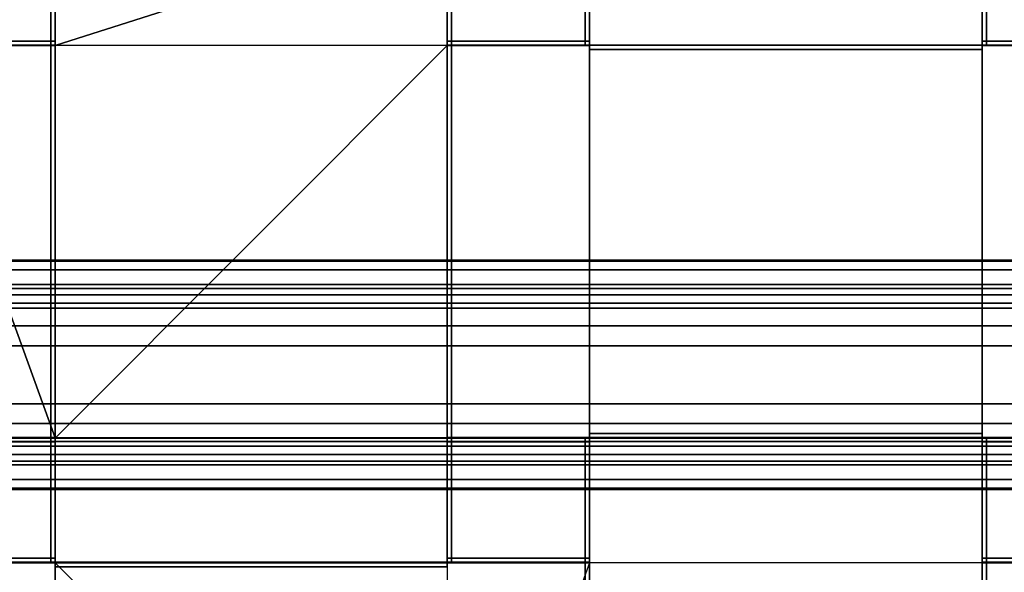
# Model space of a CAD drawing. Units: inches. Extents: x -7.4 to 7.4, y -7.9 to 7.9.
# Drawn here: x -1.1 to 3.6, y -5.2 to -2.6 of the extents above; entities that cross this region are included whole.
import ezdxf

# ---------------------------------------------------------------- set-up
doc = ezdxf.new("R2010")
doc.units = ezdxf.units.IN
doc.header["$MEASUREMENT"] = 0
doc.layers.add('Knoll Studio Chair Cushion', color=2, linetype='Continuous')
doc.layers.add('Knoll Studio Chair Frame', color=2, linetype='Continuous')

msp = doc.modelspace()

# ---------------------------------------------------------------- linework, layer by layer
at = {"layer": 'Knoll Studio Chair Cushion'}
for points in [[(1.5993, 0.2525, 16.7255), (1.5993, -2.1383, 16.7368), (1.5993, -2.734, 16.7333), (1.5993, -2.734, 16.7935)], [(1.6195, 0.2525, 16.7255), (1.5993, 0.2525, 16.7255), (1.5993, -2.734, 16.7935), (1.6195, -2.734, 16.7935)], [(1.6195, 0.2525, 16.7255), (3.4931, 0.2525, 16.7255), (3.4931, -2.734, 16.7935), (1.6195, -2.734, 16.7935)], [(1.6195, 0.2525, 16.7255), (1.6195, -2.734, 16.7935), (1.6195, -2.733, 16.8136), (1.6195, 0.2524, 16.7457)], [(1.6195, 0.2525, 16.7255), (1.6195, -2.734, 16.7935), (1.6195, -2.734, 16.7333), (1.6195, -2.1383, 16.7368)], [(1.6195, -2.733, 16.8136), (3.4931, -2.733, 16.8136), (3.4931, 0.2524, 16.7457), (1.6195, 0.2524, 16.7457)], [(3.4931, 0.2525, 16.7255), (3.4931, 0.2524, 16.7457), (3.4931, -2.733, 16.8136), (3.4931, -2.734, 16.7935)], [(3.4931, -0.2525, 16.6954), (3.4931, -2.1383, 16.7368), (3.4931, -2.734, 16.7935), (3.4931, 0.2525, 16.7255)], [(3.4931, -2.734, 16.7935), (3.5133, -2.734, 16.7935), (3.5133, 0.2525, 16.7255), (3.4931, 0.2525, 16.7255)], [(3.5133, -0.2525, 16.6954), (3.5133, 0.2525, 16.7255), (3.5133, -2.734, 16.7935), (3.5133, -2.1383, 16.7368)], [(-0.9292, -2.735, 16.7131), (-0.9292, -2.1391, 16.6865), (-0.9292, -0.2525, 16.6452), (0.9417, -2.1391, 16.6865)], [(-0.9494, -2.1383, 16.7067), (-0.9494, -2.734, 16.7333), (-0.9494, -2.734, 16.7634), (-0.9494, -2.1383, 16.7668)], [(-0.9494, -2.734, 16.7634), (-0.9494, -4.6076, 16.8897), (-0.9494, -5.2033, 16.9737), (-0.9494, -2.1383, 16.7668)], [(-0.9292, -2.734, 16.7333), (-0.9494, -2.734, 16.7333), (-0.9494, -2.1383, 16.7067), (-0.9292, -2.1383, 16.7067)], [(-0.9292, -5.2033, 16.9737), (-0.9292, -2.1383, 16.7668), (-0.9494, -2.1383, 16.7668), (-0.9494, -5.2033, 16.9737)], [(0.9417, -5.2014, 16.9938), (0.9417, -2.1376, 16.787), (-0.9292, -2.1376, 16.787), (-0.9292, -5.2014, 16.9938)], [(-0.9292, -2.1383, 16.7668), (-0.9292, -5.2033, 16.9737), (-0.9292, -5.2014, 16.9938), (-0.9292, -2.1376, 16.787)], [(-0.9292, -2.734, 16.7333), (0.9417, -2.734, 16.7333), (0.9417, -2.1383, 16.7067), (-0.9292, -2.1383, 16.7067)], [(-0.9292, -2.734, 16.7333), (-0.9292, -2.1383, 16.7067), (-0.9292, -2.1391, 16.6865), (-0.9292, -2.735, 16.7131)], [(-0.9292, -5.2033, 16.9737), (-0.9292, -2.1383, 16.7668), (0.9417, -2.1383, 16.7668), (0.9417, -5.2033, 16.9737)], [(-0.9292, -2.1383, 16.7067), (-0.9292, -2.1383, 16.7668), (-0.9292, -2.734, 16.7634), (-0.9292, -2.734, 16.7333)], [(-0.9292, -2.734, 16.7634), (-0.9292, -2.1383, 16.7668), (-0.9292, -5.2033, 16.9737), (-0.9292, -4.6076, 16.8897)], [(-0.9292, -4.6093, 16.8395), (-0.9292, -2.735, 16.7131), (0.9417, -2.1391, 16.6865), (0.9417, -2.735, 16.7131)], [(0.9417, -2.1383, 16.7668), (0.9417, -2.1376, 16.787), (0.9417, -5.2014, 16.9938), (0.9417, -5.2033, 16.9737)], [(0.9417, -2.734, 16.7333), (0.9417, -2.735, 16.7131), (0.9417, -2.1391, 16.6865), (0.9417, -2.1383, 16.7067)], [(0.9417, -2.734, 16.7634), (0.9417, -2.1383, 16.7668), (0.9417, -2.1383, 16.7067), (0.9417, -2.734, 16.7333)], [(0.9417, -2.734, 16.7634), (0.9417, -4.6076, 16.8897), (0.9417, -5.2033, 16.9737), (0.9417, -2.1383, 16.7668)], [(0.9417, -2.1383, 16.7067), (0.9619, -2.1383, 16.7067), (0.9619, -2.734, 16.7333), (0.9417, -2.734, 16.7333)], [(0.9417, -5.2033, 16.9737), (0.9619, -5.2033, 16.9737), (0.9619, -2.1383, 16.7668), (0.9417, -2.1383, 16.7668)], [(0.9619, -2.734, 16.7634), (0.9619, -2.734, 16.7333), (0.9619, -2.1383, 16.7067), (0.9619, -2.1383, 16.7668)], [(0.9619, -2.1383, 16.7668), (0.9619, -5.2033, 16.9737), (0.9619, -5.2033, 16.9133), (0.9619, -4.6076, 16.8897)], [(0.9619, -4.6076, 16.8897), (0.9619, -2.734, 16.7634), (0.9619, -2.1383, 16.7668)], [(1.5993, -2.1383, 16.7368), (1.5993, -2.1383, 16.7067), (1.5993, -2.734, 16.7333)], [(1.6195, -2.734, 16.7333), (1.5993, -2.734, 16.7333), (1.5993, -2.1383, 16.7067), (1.6195, -2.1383, 16.7067)], [(1.6195, -2.734, 16.7333), (3.4931, -2.734, 16.7333), (3.4931, -2.1383, 16.7067), (1.6195, -2.1383, 16.7067)], [(1.6195, -2.734, 16.7333), (1.6195, -2.1383, 16.7067), (1.6195, -2.1391, 16.6865), (1.6195, -2.735, 16.7131)], [(1.6195, -2.734, 16.7333), (1.6195, -2.1383, 16.7067), (1.6195, -2.1383, 16.7368)], [(1.6195, -2.1391, 16.6865), (3.4931, -2.1391, 16.6865), (3.4931, -2.735, 16.7131), (1.6195, -2.735, 16.7131)], [(3.4931, -2.734, 16.7333), (3.4931, -2.735, 16.7131), (3.4931, -2.1391, 16.6865), (3.4931, -2.1383, 16.7067)], [(3.4931, -2.734, 16.7935), (3.4931, -2.1383, 16.7368), (3.4931, -2.1383, 16.7067), (3.4931, -2.734, 16.7333)], [(3.4931, -2.1383, 16.7067), (3.5133, -2.1383, 16.7067), (3.5133, -2.734, 16.7333), (3.4931, -2.734, 16.7333)], [(3.5133, -2.734, 16.7935), (3.5133, -2.734, 16.7333), (3.5133, -2.1383, 16.7067), (3.5133, -2.1383, 16.7368)], [(-0.9292, -2.7138, 16.7333), (-1.607, -2.7138, 16.7333), (-1.607, -2.7138, 16.7634), (-0.9292, -2.7138, 16.7634)], [(-1.607, -2.734, 16.7333), (-1.607, -2.7138, 16.7333), (-0.9292, -2.7138, 16.7333), (-0.9292, -2.734, 16.7333)], [(-0.9292, -2.734, 16.7634), (-0.9292, -2.7138, 16.7634), (-1.607, -2.7138, 16.7634), (-1.607, -2.734, 16.7634)], [(-0.9292, -2.734, 16.7333), (-0.9292, -2.7138, 16.7333), (-0.9292, -2.7138, 16.7634), (-0.9292, -2.734, 16.7634)], [(1.6195, -2.7138, 16.7333), (0.9417, -2.7138, 16.7333), (0.9417, -2.7138, 16.7634), (1.6195, -2.7138, 16.7634)], [(1.6195, -2.734, 16.7333), (0.9417, -2.734, 16.7333), (0.9417, -2.7138, 16.7333), (1.6195, -2.7138, 16.7333)], [(0.9417, -2.734, 16.7333), (0.9417, -2.734, 16.7634), (0.9417, -2.7138, 16.7634), (0.9417, -2.7138, 16.7333)], [(1.6195, -2.734, 16.7634), (1.6195, -2.7138, 16.7634), (0.9417, -2.7138, 16.7634), (0.9417, -2.734, 16.7634)], [(1.6195, -2.734, 16.7333), (1.6195, -2.7138, 16.7333), (1.6195, -2.7138, 16.7634), (1.6195, -2.734, 16.7634)], [(4.1708, -2.7138, 16.7634), (4.1708, -2.7138, 16.7333), (3.4931, -2.7138, 16.7333), (3.4931, -2.7138, 16.7634)], [(4.1708, -2.734, 16.7333), (3.4931, -2.734, 16.7333), (3.4931, -2.7138, 16.7333), (4.1708, -2.7138, 16.7333)], [(3.4931, -2.734, 16.7333), (3.4931, -2.734, 16.7634), (3.4931, -2.7138, 16.7634), (3.4931, -2.7138, 16.7333)], [(4.1708, -2.734, 16.7634), (4.1708, -2.7138, 16.7634), (3.4931, -2.7138, 16.7634), (3.4931, -2.734, 16.7634)], [(-4.1583, -2.733, 16.7836), (-4.1583, -4.6059, 16.9098), (-0.9292, -4.6059, 16.9098), (-0.9292, -2.733, 16.7836)], [(-4.1583, -2.734, 16.7634), (-4.1583, -2.733, 16.7836), (-0.9292, -2.733, 16.7836), (-0.9292, -2.734, 16.7634)], [(-4.1583, -4.6076, 16.8897), (-4.1583, -2.734, 16.7634), (-0.9292, -2.734, 16.7634), (-0.9292, -4.6076, 16.8897)], [(-3.4806, -4.6076, 16.8596), (-1.607, -4.6076, 16.8596), (-0.9292, -4.6076, 16.8596), (-1.607, -2.734, 16.7333)], [(-0.9292, -4.6076, 16.8596), (-0.9292, -2.734, 16.7333), (-1.607, -2.734, 16.7333)], [(-0.9292, -2.734, 16.7333), (-0.9292, -2.735, 16.7131), (-1.607, -2.735, 16.7131), (-1.607, -2.734, 16.7333)], [(-0.9292, -2.734, 16.7634), (-1.607, -2.734, 16.7634), (-1.607, -2.734, 16.7333), (-0.9292, -2.734, 16.7333)], [(-1.607, -4.6093, 16.8395), (-1.607, -2.735, 16.7131), (-0.9292, -2.735, 16.7131), (-0.9292, -4.6093, 16.8395)], [(-0.9292, -2.734, 16.7333), (-0.9292, -2.734, 16.7634), (-0.9494, -2.734, 16.7634), (-0.9494, -2.734, 16.7333)], [(-0.9292, -4.6076, 16.8897), (-0.9494, -4.6076, 16.8897), (-0.9494, -2.734, 16.7634), (-0.9292, -2.734, 16.7634)], [(-0.9292, -2.734, 16.7634), (-0.9292, -2.733, 16.7836), (-0.9292, -4.6059, 16.9098), (-0.9292, -4.6076, 16.8897)], [(0.9417, -2.733, 16.7836), (0.9417, -4.6059, 16.9098), (4.1708, -4.6059, 16.9098), (4.1708, -2.733, 16.7836)], [(0.9417, -2.734, 16.7634), (0.9417, -2.733, 16.7836), (4.1708, -2.733, 16.7836), (4.1708, -2.734, 16.7634)], [(0.9417, -2.734, 16.7634), (0.9417, -4.6076, 16.8897), (0.9417, -4.6059, 16.9098), (0.9417, -2.733, 16.7836)], [(0.9417, -2.734, 16.7333), (0.9417, -4.6076, 16.8596), (1.6195, -4.6076, 16.8596), (1.6195, -2.734, 16.7333)], [(1.6195, -2.734, 16.7333), (1.6195, -2.735, 16.7131), (0.9417, -2.735, 16.7131), (0.9417, -2.734, 16.7333)], [(4.1708, -2.734, 16.7634), (4.1708, -4.6076, 16.8897), (0.9417, -4.6076, 16.8897), (0.9417, -2.734, 16.7634)], [(0.9417, -2.734, 16.7634), (0.9417, -2.734, 16.7333), (0.9619, -2.734, 16.7333), (0.9619, -2.734, 16.7634)], [(0.9417, -2.734, 16.7634), (0.9619, -2.734, 16.7634), (0.9619, -4.6076, 16.8897), (0.9417, -4.6076, 16.8897)], [(1.6195, -2.734, 16.7634), (0.9417, -2.734, 16.7634), (0.9417, -2.734, 16.7333), (1.6195, -2.734, 16.7333)], [(1.6195, -4.6093, 16.8395), (0.9417, -4.6093, 16.8395), (0.9417, -2.735, 16.7131), (1.6195, -2.735, 16.7131)], [(1.6195, -2.734, 16.7333), (1.6195, -2.734, 16.7935), (1.5993, -2.734, 16.7935), (1.5993, -2.734, 16.7333)], [(3.4931, -2.734, 16.7935), (3.4931, -2.733, 16.8136), (1.6195, -2.733, 16.8136), (1.6195, -2.734, 16.7935)], [(1.6195, -2.734, 16.7935), (3.4931, -2.734, 16.7935), (3.4931, -2.734, 16.7634), (1.6195, -2.734, 16.7634)], [(1.6195, -2.734, 16.7935), (1.6195, -2.734, 16.7634), (1.6195, -2.7542, 16.7634), (1.6195, -2.7542, 16.7935)], [(3.4931, -2.734, 16.7634), (3.4931, -2.7542, 16.7634), (1.6195, -2.7542, 16.7634), (1.6195, -2.734, 16.7634)], [(1.6195, -2.734, 16.7935), (1.6195, -2.7542, 16.7935), (3.4931, -2.7542, 16.7935), (3.4931, -2.734, 16.7935)], [(1.6195, -2.7542, 16.7935), (1.6195, -2.7542, 16.7634), (3.4931, -2.7542, 16.7634), (3.4931, -2.7542, 16.7935)], [(3.4931, -2.734, 16.7333), (3.4931, -4.6076, 16.8596), (4.1708, -4.6076, 16.8596), (4.1708, -2.734, 16.7333)], [(4.1708, -2.734, 16.7333), (4.1708, -2.735, 16.7131), (3.4931, -2.735, 16.7131), (3.4931, -2.734, 16.7333)], [(3.4931, -2.734, 16.7935), (3.4931, -2.7542, 16.7935), (3.4931, -2.7542, 16.7634), (3.4931, -2.734, 16.7634)], [(3.4931, -2.734, 16.7935), (3.4931, -2.734, 16.7333), (3.5133, -2.734, 16.7333), (3.5133, -2.734, 16.7935)], [(4.1708, -2.734, 16.7634), (3.4931, -2.734, 16.7634), (3.4931, -2.734, 16.7333), (4.1708, -2.734, 16.7333)], [(3.4931, -2.735, 16.7131), (4.1708, -2.735, 16.7131), (4.1708, -4.6093, 16.8395), (3.4931, -4.6093, 16.8395)], [(3.4931, -4.5874, 16.8897), (1.6195, -4.5874, 16.8897), (1.6195, -4.5874, 16.9199), (3.4931, -4.5874, 16.9199)], [(1.6195, -4.6076, 16.8897), (1.6195, -4.5874, 16.8897), (3.4931, -4.5874, 16.8897), (3.4931, -4.6076, 16.8897)], [(1.6195, -4.6076, 16.8897), (1.6195, -4.6076, 16.9199), (1.6195, -4.5874, 16.9199), (1.6195, -4.5874, 16.8897)], [(3.4931, -4.6076, 16.9199), (3.4931, -4.5874, 16.9199), (1.6195, -4.5874, 16.9199), (1.6195, -4.6076, 16.9199)], [(3.4931, -4.6076, 16.8897), (3.4931, -4.5874, 16.8897), (3.4931, -4.5874, 16.9199), (3.4931, -4.6076, 16.9199)], [(-0.9292, -4.6076, 16.8897), (-0.9292, -4.6059, 16.9098), (-4.1583, -4.6059, 16.9098), (-4.1583, -4.6076, 16.8897)], [(-1.607, -4.6076, 16.8596), (-1.607, -4.6093, 16.8395), (-0.9292, -4.6093, 16.8395), (-0.9292, -4.6076, 16.8596)], [(-1.607, -4.6076, 16.8897), (-0.9292, -4.6076, 16.8897), (-0.9292, -4.6076, 16.8596), (-1.607, -4.6076, 16.8596)], [(-0.9292, -4.6076, 16.8596), (-0.9292, -4.6278, 16.8596), (-1.607, -4.6278, 16.8596), (-1.607, -4.6076, 16.8596)], [(-1.607, -4.6076, 16.8897), (-1.607, -4.6278, 16.8897), (-0.9292, -4.6278, 16.8897), (-0.9292, -4.6076, 16.8897)], [(-1.607, -4.6278, 16.8596), (-0.9292, -4.6278, 16.8596), (-0.9292, -4.6278, 16.8897), (-1.607, -4.6278, 16.8897)], [(-0.9494, -5.2033, 16.9737), (-0.9494, -4.6076, 16.8897), (-0.9494, -4.6076, 16.8596), (-0.9494, -5.2033, 16.9133)], [(-0.9292, -4.6076, 16.8897), (-0.9292, -4.6076, 16.8596), (-0.9494, -4.6076, 16.8596), (-0.9494, -4.6076, 16.8897)], [(-0.9292, -5.2033, 16.9133), (-0.9494, -5.2033, 16.9133), (-0.9494, -4.6076, 16.8596), (-0.9292, -4.6076, 16.8596)], [(-0.9292, -4.6076, 16.8596), (-0.9292, -5.2033, 16.9133), (0.9417, -5.2033, 16.9133), (0.9417, -4.6076, 16.8596)], [(-0.9292, -5.2033, 16.9133), (-0.9292, -4.6076, 16.8596), (-0.9292, -4.6093, 16.8395), (-0.9292, -5.2052, 16.8932)], [(-0.9292, -5.2033, 16.9737), (-0.9292, -5.2033, 16.9133), (-0.9292, -4.6076, 16.8596), (-0.9292, -4.6076, 16.8897)], [(-0.9292, -4.6076, 16.8596), (-0.9292, -4.6076, 16.8897), (-0.9292, -4.6278, 16.8897), (-0.9292, -4.6278, 16.8596)], [(-0.9292, -4.6093, 16.8395), (0.9417, -4.6093, 16.8395), (0.9417, -5.2052, 16.8932), (-0.9292, -5.2052, 16.8932)], [(4.1708, -4.6076, 16.8897), (4.1708, -4.6059, 16.9098), (0.9417, -4.6059, 16.9098), (0.9417, -4.6076, 16.8897)], [(0.9417, -5.2033, 16.9133), (0.9417, -5.2052, 16.8932), (0.9417, -4.6093, 16.8395), (0.9417, -4.6076, 16.8596)], [(1.6195, -4.6076, 16.8596), (0.9417, -4.6076, 16.8596), (0.9417, -4.6093, 16.8395), (1.6195, -4.6093, 16.8395)], [(0.9417, -5.2033, 16.9737), (0.9417, -4.6076, 16.8897), (0.9417, -4.6076, 16.8596), (0.9417, -5.2033, 16.9133)], [(0.9417, -4.6076, 16.8596), (0.9619, -4.6076, 16.8596), (0.9619, -5.2033, 16.9133), (0.9417, -5.2033, 16.9133)], [(0.9417, -4.6076, 16.8596), (0.9417, -4.6076, 16.8897), (0.9619, -4.6076, 16.8897), (0.9619, -4.6076, 16.8596)], [(0.9417, -4.6076, 16.8596), (0.9417, -4.6076, 16.8897), (1.6195, -4.6076, 16.8897), (1.6195, -4.6076, 16.8596)], [(0.9417, -4.6076, 16.8596), (0.9417, -4.6278, 16.8596), (0.9417, -4.6278, 16.8897), (0.9417, -4.6076, 16.8897)], [(1.6195, -4.6076, 16.8596), (1.6195, -4.6278, 16.8596), (0.9417, -4.6278, 16.8596), (0.9417, -4.6076, 16.8596)], [(0.9417, -4.6076, 16.8897), (0.9417, -4.6278, 16.8897), (1.6195, -4.6278, 16.8897), (1.6195, -4.6076, 16.8897)], [(0.9417, -4.6278, 16.8596), (1.6195, -4.6278, 16.8596), (1.6195, -4.6278, 16.8897), (0.9417, -4.6278, 16.8897)], [(0.9619, -4.6076, 16.8897), (0.9619, -5.2033, 16.9133), (0.9619, -4.6076, 16.8596)], [(1.5993, -7.0769, 17.1557), (1.5993, -7.0995, 17.1889), (1.5993, -4.6076, 16.9199), (1.5993, -5.2033, 16.9435)], [(1.5993, -5.2033, 16.9435), (1.5993, -4.6076, 16.9199), (1.5993, -4.6076, 16.8596), (1.5993, -5.2033, 16.9133)], [(1.6195, -7.0995, 17.1889), (1.6195, -4.6076, 16.9199), (1.5993, -4.6076, 16.9199), (1.5993, -7.0995, 17.1889)], [(1.6195, -4.6076, 16.9199), (1.6195, -4.6076, 16.8596), (1.5993, -4.6076, 16.8596), (1.5993, -4.6076, 16.9199)], [(1.6195, -5.2033, 16.9133), (1.5993, -5.2033, 16.9133), (1.5993, -4.6076, 16.8596), (1.6195, -4.6076, 16.8596)], [(1.6195, -7.0969, 17.209), (3.4931, -7.0969, 17.209), (3.4931, -4.6059, 16.94), (1.6195, -4.6059, 16.94)], [(1.6195, -4.6076, 16.9199), (1.6195, -7.0995, 17.1889), (1.6195, -7.0969, 17.209), (1.6195, -4.6059, 16.94)], [(1.6195, -4.6076, 16.9199), (1.6195, -4.6059, 16.94), (3.4931, -4.6059, 16.94), (3.4931, -4.6076, 16.9199)], [(1.6195, -4.6076, 16.8596), (1.6195, -5.2033, 16.9133), (3.4931, -5.2033, 16.9133), (3.4931, -4.6076, 16.8596)], [(1.6195, -5.2033, 16.9133), (1.6195, -4.6076, 16.8596), (1.6195, -4.6093, 16.8395), (1.6195, -5.2052, 16.8932)], [(1.6195, -4.6076, 16.9199), (3.4931, -4.6076, 16.9199), (3.4931, -7.0995, 17.1889), (1.6195, -7.0995, 17.1889)], [(3.4931, -4.6076, 16.8897), (3.4931, -4.6076, 16.9199), (1.6195, -4.6076, 16.9199), (1.6195, -4.6076, 16.8897)], [(1.6195, -7.0769, 17.1557), (1.6195, -5.2033, 16.9435), (1.6195, -4.6076, 16.9199), (1.6195, -7.0995, 17.1889)], [(1.6195, -5.2033, 16.9435), (1.6195, -5.2033, 16.9133), (1.6195, -4.6076, 16.8596), (1.6195, -4.6076, 16.9199)], [(1.6195, -4.6076, 16.8596), (1.6195, -4.6076, 16.8897), (1.6195, -4.6278, 16.8897), (1.6195, -4.6278, 16.8596)], [(1.6195, -4.6093, 16.8395), (3.4931, -4.6093, 16.8395), (3.4931, -5.2052, 16.8932), (1.6195, -5.2052, 16.8932)], [(3.4931, -4.6076, 16.9199), (3.4931, -4.6059, 16.94), (3.4931, -7.0969, 17.209), (3.4931, -7.0995, 17.1889)], [(3.4931, -5.2033, 16.9133), (3.4931, -5.2052, 16.8932), (3.4931, -4.6093, 16.8395), (3.4931, -4.6076, 16.8596)], [(3.4931, -4.6076, 16.8596), (3.4931, -4.6093, 16.8395), (4.1708, -4.6093, 16.8395), (4.1708, -4.6076, 16.8596)], [(3.4931, -7.0769, 17.1557), (3.4931, -7.0995, 17.1889), (3.4931, -4.6076, 16.9199), (3.4931, -5.2033, 16.9435)], [(3.4931, -5.2033, 16.9435), (3.4931, -4.6076, 16.9199), (3.4931, -4.6076, 16.8596), (3.4931, -5.2033, 16.9133)], [(3.4931, -4.6076, 16.8596), (3.5133, -4.6076, 16.8596), (3.5133, -5.2033, 16.9133), (3.4931, -5.2033, 16.9133)], [(3.4931, -4.6076, 16.8596), (3.4931, -4.6076, 16.9199), (3.5133, -4.6076, 16.9199), (3.5133, -4.6076, 16.8596)], [(3.4931, -7.0995, 17.1889), (3.5133, -7.0995, 17.1889), (3.5133, -4.6076, 16.9199), (3.4931, -4.6076, 16.9199)], [(3.4931, -4.6076, 16.8596), (3.4931, -4.6076, 16.8897), (4.1708, -4.6076, 16.8897), (4.1708, -4.6076, 16.8596)], [(3.4931, -4.6076, 16.8596), (3.4931, -4.6278, 16.8596), (3.4931, -4.6278, 16.8897), (3.4931, -4.6076, 16.8897)], [(4.1708, -4.6076, 16.8596), (4.1708, -4.6278, 16.8596), (3.4931, -4.6278, 16.8596), (3.4931, -4.6076, 16.8596)], [(3.4931, -4.6076, 16.8897), (3.4931, -4.6278, 16.8897), (4.1708, -4.6278, 16.8897), (4.1708, -4.6076, 16.8897)], [(3.4931, -4.6278, 16.8596), (4.1708, -4.6278, 16.8596), (4.1708, -4.6278, 16.8897), (3.4931, -4.6278, 16.8897)], [(3.5133, -7.0769, 17.1557), (3.5133, -5.2033, 16.9435), (3.5133, -4.6076, 16.9199), (3.5133, -7.0995, 17.1889)], [(3.5133, -5.2033, 16.9435), (3.5133, -5.2033, 16.9133), (3.5133, -4.6076, 16.8596), (3.5133, -4.6076, 16.9199)], [(-0.9292, -5.1831, 16.9133), (-1.607, -5.1831, 16.9133), (-1.607, -5.1831, 16.9435), (-0.9292, -5.1831, 16.9435)], [(-1.607, -5.2033, 16.9133), (-1.607, -5.1831, 16.9133), (-0.9292, -5.1831, 16.9133), (-0.9292, -5.2033, 16.9133)], [(-0.9292, -5.2033, 16.9435), (-0.9292, -5.1831, 16.9435), (-1.607, -5.1831, 16.9435), (-1.607, -5.2033, 16.9435)], [(1.6195, -7.0743, 17.1757), (1.6195, -5.2014, 16.9636), (-1.607, -5.2014, 16.9636), (-1.607, -7.0743, 17.1757)], [(1.6195, -5.2033, 16.9435), (-1.607, -5.2033, 16.9435), (-1.607, -5.2014, 16.9636), (1.6195, -5.2014, 16.9636)], [(-1.607, -5.2033, 16.9133), (-1.607, -7.0769, 17.1254), (-0.9292, -7.0769, 17.1254), (-0.9292, -5.2033, 16.9133)], [(-0.9292, -5.2033, 16.9133), (-0.9292, -5.2052, 16.8932), (-1.607, -5.2052, 16.8932), (-1.607, -5.2033, 16.9133)], [(-1.607, -7.0769, 17.1557), (-1.607, -5.2033, 16.9435), (1.6195, -5.2033, 16.9435), (1.6195, -7.0769, 17.1557)], [(-0.9292, -5.2033, 16.9435), (-1.607, -5.2033, 16.9435), (-1.607, -5.2033, 16.9133), (-0.9292, -5.2033, 16.9133)], [(-1.607, -5.2052, 16.8932), (-0.9292, -5.2052, 16.8932), (-0.9292, -7.0795, 17.1054), (-1.607, -7.0795, 17.1054)], [(-0.9292, -5.2033, 16.9133), (-0.9292, -5.2033, 16.9737), (-0.9494, -5.2033, 16.9737), (-0.9494, -5.2033, 16.9133)], [(-0.9292, -5.2033, 16.9133), (-0.9292, -5.1831, 16.9133), (-0.9292, -5.1831, 16.9435), (-0.9292, -5.2033, 16.9435)], [(0.9417, -5.2033, 16.9737), (0.9417, -5.2014, 16.9938), (-0.9292, -5.2014, 16.9938), (-0.9292, -5.2033, 16.9737)], [(0.9417, -5.2033, 16.9435), (-0.9292, -5.2033, 16.9435), (-0.9292, -5.2033, 16.9737), (0.9417, -5.2033, 16.9737)], [(-0.9292, -5.2033, 16.9737), (-0.9292, -5.2235, 16.9737), (0.9417, -5.2235, 16.9737), (0.9417, -5.2033, 16.9737)], [(-0.9292, -5.2033, 16.9435), (-0.9292, -5.2235, 16.9435), (-0.9292, -5.2235, 16.9737), (-0.9292, -5.2033, 16.9737)], [(0.9417, -5.2033, 16.9435), (0.9417, -5.2235, 16.9435), (-0.9292, -5.2235, 16.9435), (-0.9292, -5.2033, 16.9435)], [(-0.9292, -5.2052, 16.8932), (0.9417, -7.0795, 17.1054), (-0.9292, -7.11, 17.1093), (-0.9292, -7.0795, 17.1054)], [(-0.9292, -5.2052, 16.8932), (0.9417, -5.2052, 16.8932), (1.6195, -5.2052, 16.8932), (0.9417, -7.0795, 17.1054)], [(1.6195, -5.1831, 16.9435), (1.6195, -5.1831, 16.9133), (0.9417, -5.1831, 16.9133), (0.9417, -5.1831, 16.9435)], [(0.9417, -5.2033, 16.9133), (0.9417, -5.1831, 16.9133), (1.6195, -5.1831, 16.9133), (1.6195, -5.2033, 16.9133)], [(0.9417, -5.2033, 16.9133), (0.9417, -5.2033, 16.9435), (0.9417, -5.1831, 16.9435), (0.9417, -5.1831, 16.9133)], [(1.6195, -5.2033, 16.9435), (1.6195, -5.1831, 16.9435), (0.9417, -5.1831, 16.9435), (0.9417, -5.2033, 16.9435)], [(0.9417, -7.0769, 17.1254), (1.6195, -7.0769, 17.1254), (1.6195, -5.2033, 16.9133), (0.9417, -5.2033, 16.9133)], [(1.6195, -5.2033, 16.9133), (1.6195, -5.2052, 16.8932), (0.9417, -5.2052, 16.8932), (0.9417, -5.2033, 16.9133)], [(1.6195, -5.2033, 16.9435), (0.9417, -5.2033, 16.9435), (0.9417, -5.2033, 16.9133), (1.6195, -5.2033, 16.9133)], [(0.9417, -5.2033, 16.9737), (0.9417, -5.2033, 16.9133), (0.9619, -5.2033, 16.9133), (0.9619, -5.2033, 16.9737)], [(0.9417, -5.2033, 16.9435), (0.9417, -5.2033, 16.9737), (0.9417, -5.2235, 16.9737), (0.9417, -5.2235, 16.9435)], [(1.6195, -5.2033, 16.9133), (1.6195, -5.2033, 16.9435), (1.5993, -5.2033, 16.9435), (1.5993, -5.2033, 16.9133)], [(1.6195, -7.0769, 17.1557), (1.5993, -7.0769, 17.1557), (1.5993, -5.2033, 16.9435), (1.6195, -5.2033, 16.9435)], [(1.6195, -5.2033, 16.9133), (1.6195, -5.1831, 16.9133), (1.6195, -5.1831, 16.9435), (1.6195, -5.2033, 16.9435)], [(1.6195, -5.2033, 16.9435), (1.6195, -5.2014, 16.9636), (1.6195, -7.0743, 17.1757), (1.6195, -7.0769, 17.1557)], [(4.1708, -5.1831, 16.9133), (3.4931, -5.1831, 16.9133), (3.4931, -5.1831, 16.9435), (4.1708, -5.1831, 16.9435)], [(3.4931, -5.2033, 16.9133), (3.4931, -5.1831, 16.9133), (4.1708, -5.1831, 16.9133), (4.1708, -5.2033, 16.9133)], [(3.4931, -5.2033, 16.9133), (3.4931, -5.2033, 16.9435), (3.4931, -5.1831, 16.9435), (3.4931, -5.1831, 16.9133)], [(4.1708, -5.2033, 16.9435), (4.1708, -5.1831, 16.9435), (3.4931, -5.1831, 16.9435), (3.4931, -5.2033, 16.9435)], [(7.2243, -7.0743, 17.1757), (7.2243, -5.2014, 16.9636), (3.4931, -5.2014, 16.9636), (3.4931, -7.0743, 17.1757)], [(3.4931, -5.2033, 16.9435), (3.4931, -5.2014, 16.9636), (7.2243, -5.2014, 16.9636), (7.2243, -5.2033, 16.9435)], [(3.4931, -5.2033, 16.9435), (3.4931, -7.0769, 17.1557), (3.4931, -7.0743, 17.1757), (3.4931, -5.2014, 16.9636)], [(3.4931, -7.0769, 17.1254), (4.1708, -7.0769, 17.1254), (4.1708, -5.2033, 16.9133), (3.4931, -5.2033, 16.9133)], [(4.1708, -5.2033, 16.9133), (4.1708, -5.2052, 16.8932), (3.4931, -5.2052, 16.8932), (3.4931, -5.2033, 16.9133)], [(7.2243, -5.2033, 16.9435), (7.2243, -7.0769, 17.1557), (3.4931, -7.0769, 17.1557), (3.4931, -5.2033, 16.9435)], [(4.1708, -5.2033, 16.9435), (3.4931, -5.2033, 16.9435), (3.4931, -5.2033, 16.9133), (4.1708, -5.2033, 16.9133)], [(3.4931, -5.2033, 16.9435), (3.5133, -5.2033, 16.9435), (3.5133, -7.0769, 17.1557), (3.4931, -7.0769, 17.1557)], [(3.4931, -5.2033, 16.9435), (3.4931, -5.2033, 16.9133), (3.5133, -5.2033, 16.9133), (3.5133, -5.2033, 16.9435)], [(3.4931, -5.2052, 16.8932), (4.1708, -5.2052, 16.8932), (4.1708, -7.0795, 17.1054), (3.4931, -7.0795, 17.1054)], [(0.9417, -5.2235, 16.9435), (0.9417, -5.2235, 16.9737), (-0.9292, -5.2235, 16.9737), (-0.9292, -5.2235, 16.9435)]]:
    msp.add_3dface(points, dxfattribs=at)
at = {"layer": 'Knoll Studio Chair Frame'}
for points in [[(5.2356, -3.7648, 14.0317), (5.2356, -3.7595, 13.9373), (-5.8692, -3.7595, 13.9373), (-5.8692, -3.7648, 14.0317)], [(5.2356, -3.7595, 13.9373), (5.2356, -3.8944, 12.9776), (-5.8692, -3.8944, 12.9776), (-5.8692, -3.7595, 13.9373)], [(-5.8692, -3.8059, 14.1168), (5.2356, -3.8059, 14.1168), (5.2356, -3.7648, 14.0317), (-5.8692, -3.7648, 14.0317)], [(-5.8692, -3.8764, 14.1798), (5.2356, -3.8764, 14.1798), (5.2356, -3.8059, 14.1168), (-5.8692, -3.8059, 14.1168)], [(-5.8692, -3.9657, 14.2109), (5.2356, -3.9657, 14.2109), (5.2356, -3.8764, 14.1798), (-5.8692, -3.8764, 14.1798)], [(5.2356, -3.8944, 12.9776), (5.2356, -3.9255, 12.8884), (-5.8692, -3.9255, 12.8884), (-5.8692, -3.8944, 12.9776)], [(-5.8692, -3.9255, 12.8884), (5.2356, -3.9255, 12.8884), (5.2356, -3.9885, 12.8178), (-5.8692, -3.9885, 12.8178)], [(-5.8692, -3.9657, 14.2109), (-5.8692, -4.4455, 14.2784), (5.2356, -4.4455, 14.2784), (5.2356, -3.9657, 14.2109)], [(-5.8692, -3.9885, 12.8178), (5.2356, -3.9885, 12.8178), (5.2356, -4.0736, 12.7768), (-5.8692, -4.0736, 12.7768)], [(5.2356, -4.168, 12.7714), (-5.8692, -4.168, 12.7714), (-5.8692, -4.0736, 12.7768), (5.2356, -4.0736, 12.7768)], [(-5.8692, -4.6478, 12.8389), (-5.8692, -4.168, 12.7714), (5.2356, -4.168, 12.7714), (5.2356, -4.6478, 12.8389)], [(5.2356, -4.4455, 14.2784), (-5.8692, -4.4455, 14.2784), (-5.8692, -4.5399, 14.273), (5.2356, -4.5399, 14.273)], [(-5.8692, -4.6251, 14.2319), (5.2356, -4.6251, 14.2319), (5.2356, -4.5399, 14.273), (-5.8692, -4.5399, 14.273)], [(-5.8692, -4.688, 14.1614), (5.2356, -4.688, 14.1614), (5.2356, -4.6251, 14.2319), (-5.8692, -4.6251, 14.2319)], [(-5.8692, -4.6478, 12.8389), (5.2356, -4.6478, 12.8389), (5.2356, -4.7371, 12.87), (-5.8692, -4.7371, 12.87)], [(-5.8692, -4.7192, 14.0722), (5.2356, -4.7192, 14.0722), (5.2356, -4.688, 14.1614), (-5.8692, -4.688, 14.1614)], [(-5.8692, -4.854, 13.1125), (5.2356, -4.854, 13.1125), (5.2356, -4.7192, 14.0722), (-5.8692, -4.7192, 14.0722)], [(-5.8692, -4.7371, 12.87), (5.2356, -4.7371, 12.87), (5.2356, -4.8076, 12.933), (-5.8692, -4.8076, 12.933)], [(-5.8692, -4.8076, 12.933), (5.2356, -4.8076, 12.933), (5.2356, -4.8487, 13.0181), (-5.8692, -4.8487, 13.0181)], [(5.2356, -4.854, 13.1125), (-5.8692, -4.854, 13.1125), (-5.8692, -4.8487, 13.0181), (5.2356, -4.8487, 13.0181)]]:
    msp.add_3dface(points, dxfattribs=at)

doc.saveas('drawing.dxf')
